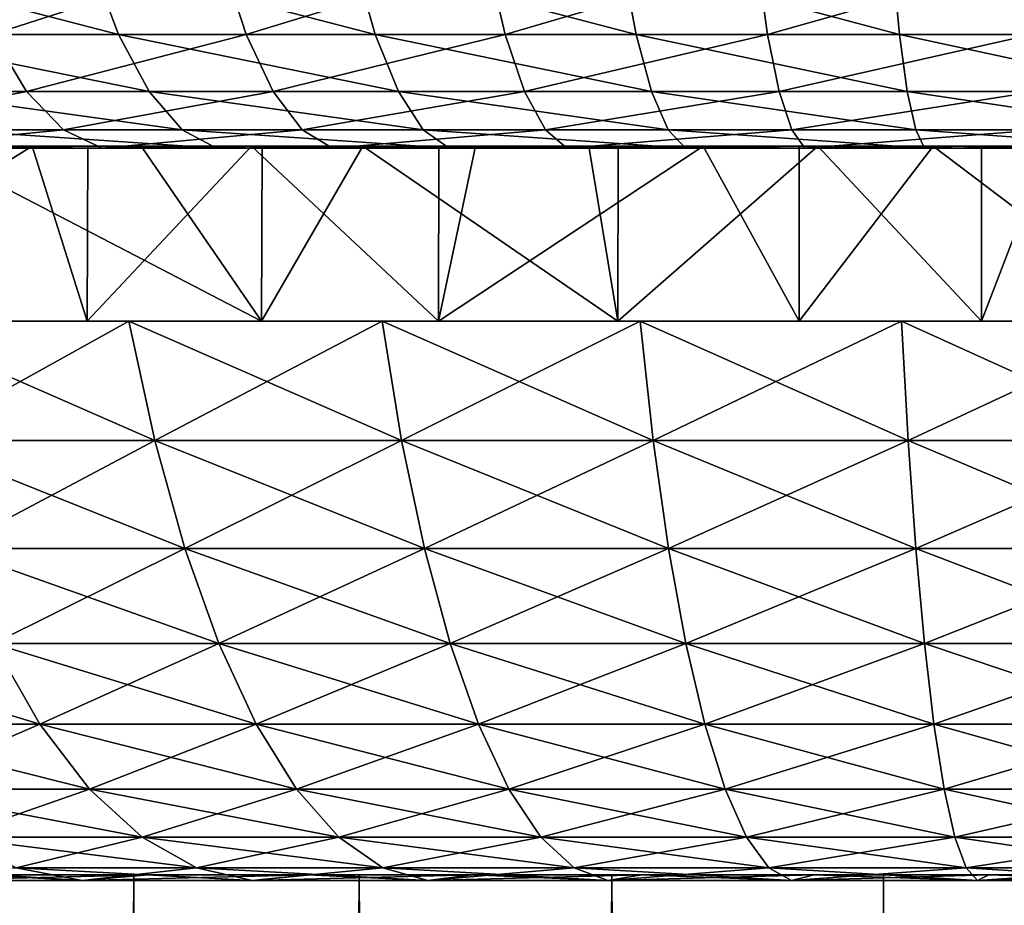
# Model space of a CAD drawing. Extents: x -100 to 100, y -545 to 0.
# Drawn here: x -8 to -1, y -10 to -4 of the extents above; entities that cross this region are included whole.
import ezdxf

# ---------------------------------------------------------------- set-up
doc = ezdxf.new("R2010")
doc.units = 0
doc.header["$MEASUREMENT"] = 0
doc.layers.add('L3', color=7, linetype='Continuous')
doc.layers.add('L4', color=7, linetype='Continuous')

msp = doc.modelspace()

# ---------------------------------------------------------------- linework, layer by layer
at = {"layer": 'L3', "color": 7}
for points in [[(-9.399215, -10, 4.680253), (10.45521, -10, 0.968818), (-10.45521, -10, 0.968818)], [(10.09917, -10, -2.873461), (-8.379181, -10, -6.327664), (-10.45521, -10, 0.968818)], [(10.09917, -10, -2.873461), (-10.45521, -10, 0.968818), (10.5, -10)], [(10.5, -10), (-10.45521, -10, 0.968818), (10.45521, -10, 0.968818)], [(-9.399215, -10, 4.680253), (-9.313585, -390, 4.635883), (-7.073804, -10, 7.759593)], [(-7.073804, -10, 7.759593), (9.399215, -10, 4.680253), (-9.399215, -10, 4.680253)], [(-9.399215, -10, 4.680253), (9.399215, -10, 4.680253), (10.45521, -10, 0.968818)], [(-7.073804, -10, 7.759593), (-9.313585, -390, 4.635883), (-8.578184, -390, 6.055143)], [(-7.073804, -10, 7.759593), (-8.578184, -390, 6.055143), (-7.027087, -390, 7.715963)], [(-5.527538, -10, -8.92728), (-7.673778, -390, -7.166808), (-8.379181, -10, -6.327664)], [(-8.379181, -10, -6.327664), (-7.673778, -390, -7.166808), (-8.303713, -390, -6.274393)], [(-5.527538, -10, -8.92728), (-8.379181, -10, -6.327664), (10.09917, -10, -2.873461)], [(-5.527538, -10, -8.92728), (-5.5205, -390, -8.918629), (-7.673778, -390, -7.166808)], [(-7.073804, -10, 7.759593), (-7.027087, -390, 7.715963), (-3.793037, -10, 9.790959)], [(-3.793037, -10, 9.790959), (7.073804, -10, 7.759593), (-7.073804, -10, 7.759593)], [(-7.073804, -10, 7.759593), (7.073804, -10, 7.759593), (9.399215, -10, 4.680253)], [(-3.793037, -10, 9.790959), (-7.027087, -390, 7.715963), (-6.626423, -390, 8.144968)], [(-3.793037, -10, 9.790959), (-6.626423, -390, 8.144968), (-4.183211, -390, 9.630718)], [(-5.455631, -390, -8.971403), (-5.5205, -390, -8.918629), (-5.527538, -10, -8.92728)], [(-1.92937, -10, -10.32122), (-1.917714, -390, -10.23642), (-5.527538, -10, -8.92728)], [(-5.527538, -10, -8.92728), (-1.917714, -390, -10.23642), (-2.832866, -390, -10.11063)], [(-5.527538, -10, -8.92728), (-2.832866, -390, -10.11063), (-5.455631, -390, -8.971403)], [(5.527538, -10, -8.92728), (-1.92937, -10, -10.32122), (-5.527538, -10, -8.92728)], [(5.527538, -10, -8.92728), (-5.527538, -10, -8.92728), (8.379181, -10, -6.327664)], [(8.379181, -10, -6.327664), (-5.527538, -10, -8.92728), (10.09917, -10, -2.873461)], [(-4.183211, -390, 9.630718), (-3.779809, -390, 9.743746), (-3.793037, -10, 9.790959)], [(-3.793037, -10, 9.790959), (-3.779809, -390, 9.743746), (-1.42975, -390, 10.4022)], [(-3.793037, -10, 9.790959), (-1.42975, -390, 10.4022), (0, -10, 10.5)], [(0, -10, 10.5), (3.793037, -10, 9.790959), (-3.793037, -10, 9.790959)], [(-3.793037, -10, 9.790959), (3.793037, -10, 9.790959), (7.073804, -10, 7.759593)], [(1.92937, -10, -10.32122), (0, -390, -10.5), (-1.92937, -10, -10.32122)], [(-1.92937, -10, -10.32122), (0, -390, -10.5), (-1.917714, -390, -10.23642)], [(1.92937, -10, -10.32122), (-1.92937, -10, -10.32122), (5.527538, -10, -8.92728)], [(0, -10, 10.5), (-1.42975, -390, 10.4022), (0, -390, 10.4022)]]:
    msp.add_3dface(points, dxfattribs=at)
at = {"layer": 'L4', "color": 7}
for points in [[(-8.903003, -4.233991, -23.57399), (-9.137702, -3.724769, -24.19544), (-7.178749, -4.233991, -24.15496)], [(-7.178749, -4.233991, -24.15496), (-9.137702, -3.724769, -24.19544), (-7.367994, -3.724769, -24.79172)], [(-8.046121, -4.233991, 23.88004), (-6.46815, -3.724769, 25.04156), (-8.258232, -3.724769, 24.50956)], [(-6.302017, -4.233991, 24.39838), (-6.46815, -3.724769, 25.04156), (-8.046121, -4.233991, 23.88004)], [(-7.178749, -4.233991, -24.15496), (-7.367994, -3.724769, -24.79172), (-5.417068, -4.233991, -24.60999)], [(-5.417068, -4.233991, -24.60999), (-7.367994, -3.724769, -24.79172), (-5.559872, -3.724769, -25.25875)], [(-6.302017, -4.233991, 24.39838), (-4.644346, -3.724769, 25.44301), (-6.46815, -3.724769, 25.04156)], [(-4.525057, -4.233991, 24.78952), (-4.644346, -3.724769, 25.44301), (-6.302017, -4.233991, 24.39838)], [(-5.417068, -4.233991, -24.60999), (-5.559872, -3.724769, -25.25875), (-3.627146, -4.233991, -24.93672)], [(-3.627146, -4.233991, -24.93672), (-5.559872, -3.724769, -25.25875), (-3.722764, -3.724769, -25.5941)], [(-4.525057, -4.233991, 24.78952), (-2.796328, -3.724769, 25.71181), (-4.644346, -3.724769, 25.44301)], [(-2.724505, -4.233991, 25.05141), (-2.796328, -3.724769, 25.71181), (-4.525057, -4.233991, 24.78952)], [(-3.627146, -4.233991, -24.93672), (-3.722764, -3.724769, -25.5941), (-1.818313, -4.233991, -25.13344)], [(-1.818313, -4.233991, -25.13344), (-3.722764, -3.724769, -25.5941), (-1.866247, -3.724769, -25.79601)], [(-2.724505, -4.233991, 25.05141), (-0.933732, -3.724769, 25.84657), (-2.796328, -3.724769, 25.71181)], [(-0.90975, -4.233991, 25.18271), (-0.933732, -3.724769, 25.84657), (-2.724505, -4.233991, 25.05141)], [(-1.818313, -4.233991, -25.13344), (-1.866247, -3.724769, -25.79601), (0, -4.233991, -25.19913)], [(0, -4.233991, -25.19913), (-1.866247, -3.724769, -25.79601), (0, -3.724769, -25.86343)], [(-7.80986, -4.625263, 23.17884), (-8.046121, -4.233991, 23.88004), (-9.462034, -4.625263, 22.55487)], [(-8.641581, -4.625263, -22.88177), (-8.903003, -4.233991, -23.57399), (-6.967957, -4.625263, -23.44568)], [(-6.967957, -4.625263, -23.44568), (-8.903003, -4.233991, -23.57399), (-7.178749, -4.233991, -24.15496)], [(-7.80986, -4.625263, 23.17884), (-6.302017, -4.233991, 24.39838), (-8.046121, -4.233991, 23.88004)], [(-6.116969, -4.625263, 23.68196), (-6.302017, -4.233991, 24.39838), (-7.80986, -4.625263, 23.17884)], [(-6.967957, -4.625263, -23.44568), (-7.178749, -4.233991, -24.15496), (-5.258005, -4.625263, -23.88736)], [(-5.258005, -4.625263, -23.88736), (-7.178749, -4.233991, -24.15496), (-5.417068, -4.233991, -24.60999)], [(-6.116969, -4.625263, 23.68196), (-4.525057, -4.233991, 24.78952), (-6.302017, -4.233991, 24.39838)], [(-4.392186, -4.625263, 24.06161), (-4.525057, -4.233991, 24.78952), (-6.116969, -4.625263, 23.68196)], [(-5.258005, -4.625263, -23.88736), (-5.417068, -4.233991, -24.60999), (-3.520641, -4.625263, -24.20449)], [(-3.520641, -4.625263, -24.20449), (-5.417068, -4.233991, -24.60999), (-3.627146, -4.233991, -24.93672)], [(-4.392186, -4.625263, 24.06161), (-2.724505, -4.233991, 25.05141), (-4.525057, -4.233991, 24.78952)], [(-2.644505, -4.625263, 24.31582), (-2.724505, -4.233991, 25.05141), (-4.392186, -4.625263, 24.06161)], [(-3.520641, -4.625263, -24.20449), (-3.627146, -4.233991, -24.93672), (-1.764921, -4.625263, -24.39544)], [(-1.764921, -4.625263, -24.39544), (-3.627146, -4.233991, -24.93672), (-1.818313, -4.233991, -25.13344)], [(-2.644505, -4.625263, 24.31582), (-0.90975, -4.233991, 25.18271), (-2.724505, -4.233991, 25.05141)], [(-0.883036, -4.625263, 24.44326), (-0.90975, -4.233991, 25.18271), (-2.644505, -4.625263, 24.31582)], [(-1.764921, -4.625263, -24.39544), (-1.818313, -4.233991, -25.13344), (0, -4.625263, -24.4592)], [(0, -4.625263, -24.4592), (-1.818313, -4.233991, -25.13344), (0, -4.233991, -25.19913)], [(-9.154553, -4.88762, 21.82192), (-7.80986, -4.625263, 23.17884), (-9.462034, -4.625263, 22.55487)], [(-7.556068, -4.88762, 22.42561), (-7.80986, -4.625263, 23.17884), (-9.154553, -4.88762, 21.82192)], [(-8.360761, -4.88762, -22.1382), (-8.641581, -4.625263, -22.88177), (-6.741524, -4.88762, -22.68378)], [(-6.741524, -4.88762, -22.68378), (-8.641581, -4.625263, -22.88177), (-6.967957, -4.625263, -23.44568)], [(-7.556068, -4.88762, 22.42561), (-6.116969, -4.625263, 23.68196), (-7.80986, -4.625263, 23.17884)], [(-5.918189, -4.88762, 22.91238), (-6.116969, -4.625263, 23.68196), (-7.556068, -4.88762, 22.42561)], [(-6.741524, -4.88762, -22.68378), (-6.967957, -4.625263, -23.44568), (-5.087139, -4.88762, -23.1111)], [(-5.087139, -4.88762, -23.1111), (-6.967957, -4.625263, -23.44568), (-5.258005, -4.625263, -23.88736)], [(-5.918189, -4.88762, 22.91238), (-4.392186, -4.625263, 24.06161), (-6.116969, -4.625263, 23.68196)], [(-4.249456, -4.88762, 23.2797), (-4.392186, -4.625263, 24.06161), (-5.918189, -4.88762, 22.91238)], [(-5.087139, -4.88762, -23.1111), (-5.258005, -4.625263, -23.88736), (-3.406232, -4.88762, -23.41794)], [(-3.406232, -4.88762, -23.41794), (-5.258005, -4.625263, -23.88736), (-3.520641, -4.625263, -24.20449)], [(-4.249456, -4.88762, 23.2797), (-2.644505, -4.625263, 24.31582), (-4.392186, -4.625263, 24.06161)], [(-2.558568, -4.88762, 23.52564), (-2.644505, -4.625263, 24.31582), (-4.249456, -4.88762, 23.2797)], [(-3.406232, -4.88762, -23.41794), (-3.520641, -4.625263, -24.20449), (-1.707567, -4.88762, -23.60268)], [(-1.707567, -4.88762, -23.60268), (-3.520641, -4.625263, -24.20449), (-1.764921, -4.625263, -24.39544)], [(-2.558568, -4.88762, 23.52564), (-0.883036, -4.625263, 24.44326), (-2.644505, -4.625263, 24.31582)], [(-0.854341, -4.88762, 23.64894), (-0.883036, -4.625263, 24.44326), (-2.558568, -4.88762, 23.52564)], [(-1.707567, -4.88762, -23.60268), (-1.764921, -4.625263, -24.39544), (0, -4.88762, -23.66436)], [(0, -4.88762, -23.66436), (-1.764921, -4.625263, -24.39544), (0, -4.625263, -24.4592)], [(-8.834449, -5.01371, 21.05889), (-7.556068, -4.88762, 22.42561), (-9.154553, -4.88762, 21.82192)], [(-7.291858, -5.01371, 21.64146), (-7.556068, -4.88762, 22.42561), (-8.834449, -5.01371, 21.05889)], [(-8.068413, -5.01371, -21.3641), (-8.360761, -4.88762, -22.1382), (-6.505795, -5.01371, -21.89061)], [(-6.505795, -5.01371, -21.89061), (-8.360761, -4.88762, -22.1382), (-6.741524, -4.88762, -22.68378)], [(-7.291858, -5.01371, 21.64146), (-5.918189, -4.88762, 22.91238), (-7.556068, -4.88762, 22.42561)], [(-5.71125, -5.01371, 22.11121), (-5.918189, -4.88762, 22.91238), (-7.291858, -5.01371, 21.64146)], [(-6.505795, -5.01371, -21.89061), (-6.741524, -4.88762, -22.68378), (-4.909259, -5.01371, -22.30299)], [(-4.909259, -5.01371, -22.30299), (-6.741524, -4.88762, -22.68378), (-5.087139, -4.88762, -23.1111)], [(-5.71125, -5.01371, 22.11121), (-4.249456, -4.88762, 23.2797), (-5.918189, -4.88762, 22.91238)], [(-4.100867, -5.01371, 22.46569), (-4.249456, -4.88762, 23.2797), (-5.71125, -5.01371, 22.11121)], [(-4.909259, -5.01371, -22.30299), (-5.087139, -4.88762, -23.1111), (-3.287128, -5.01371, -22.59909)], [(-3.287128, -5.01371, -22.59909), (-5.087139, -4.88762, -23.1111), (-3.406232, -4.88762, -23.41794)], [(-4.100867, -5.01371, 22.46569), (-2.558568, -4.88762, 23.52564), (-4.249456, -4.88762, 23.2797)], [(-2.469104, -5.01371, 22.70303), (-2.558568, -4.88762, 23.52564), (-4.100867, -5.01371, 22.46569)], [(-3.287128, -5.01371, -22.59909), (-3.406232, -4.88762, -23.41794), (-1.64786, -5.01371, -22.77737)], [(-1.64786, -5.01371, -22.77737), (-3.406232, -4.88762, -23.41794), (-1.707567, -4.88762, -23.60268)], [(-2.469104, -5.01371, 22.70303), (-0.854341, -4.88762, 23.64894), (-2.558568, -4.88762, 23.52564)], [(-0.824467, -5.01371, 22.82201), (-0.854341, -4.88762, 23.64894), (-2.469104, -5.01371, 22.70303)], [(-1.64786, -5.01371, -22.77737), (-1.707567, -4.88762, -23.60268), (0, -5.01371, -22.8369)], [(0, -5.01371, -22.8369), (-1.707567, -4.88762, -23.60268), (0, -4.88762, -23.66436)], [(-9.706864, -6.2, -19.74276), (-9.23756, -5, -19.96666), (-7.772731, -5, -20.58117)], [(-9.706864, -6.2, -19.74276), (-7.772731, -5, -20.58117), (-7.393087, -6.2, -20.72058)], [(-8.068413, -5.01371, -21.3641), (-7.772731, -5, -20.58117), (-9.588966, -5.01371, -20.72621)], [(-7.772731, -5, -20.58117), (-9.23756, -5, -19.96666), (-9.588966, -5.01371, -20.72621)], [(-8.834449, -5.01371, 21.05889), (-8.510694, -5, 20.28714), (-7.291858, -5.01371, 21.64146)], [(-6.198116, -6.2, 21.10885), (-8.510694, -5, 20.28714), (-8.563942, -6.2, 20.26472)], [(-8.510694, -5, 20.28714), (-7.024634, -5, 20.84837), (-7.291858, -5.01371, 21.64146)], [(-6.198116, -6.2, 21.10885), (-7.024634, -5, 20.84837), (-8.510694, -5, 20.28714)], [(-6.505795, -5.01371, -21.89061), (-7.389611, -5, -20.71026), (-8.068413, -5.01371, -21.3641)], [(-8.068413, -5.01371, -21.3641), (-7.389611, -5, -20.71026), (-7.772731, -5, -20.58117)], [(-7.393087, -6.2, -20.72058), (-7.772731, -5, -20.58117), (-7.389611, -5, -20.71026)], [(-7.393087, -6.2, -20.72058), (-6.267378, -5, -21.08838), (-4.982929, -6.2, -21.42826)], [(-7.393087, -6.2, -20.72058), (-7.389611, -5, -20.71026), (-6.267378, -5, -21.08838)], [(-6.505795, -5.01371, -21.89061), (-6.267378, -5, -21.08838), (-7.389611, -5, -20.71026)], [(-7.291858, -5.01371, 21.64146), (-7.024634, -5, 20.84837), (-6.194064, -5, 21.09521)], [(-7.291858, -5.01371, 21.64146), (-6.194064, -5, 21.09521), (-5.71125, -5.01371, 22.11121)], [(-6.194064, -5, 21.09521), (-7.024634, -5, 20.84837), (-6.198116, -6.2, 21.10885)], [(-4.909259, -5.01371, -22.30299), (-4.980966, -5, -21.42066), (-6.505795, -5.01371, -21.89061)], [(-4.980966, -5, -21.42066), (-6.267378, -5, -21.08838), (-6.505795, -5.01371, -21.89061)], [(-4.982929, -6.2, -21.42826), (-6.267378, -5, -21.08838), (-4.980966, -5, -21.42066)], [(-6.194064, -5, 21.09521), (-6.198116, -6.2, 21.10885), (-5.501951, -5, 21.3009)], [(-5.501951, -5, 21.3009), (-6.198116, -6.2, 21.10885), (-3.751488, -6.2, 21.67778)], [(-5.71125, -5.01371, 22.11121), (-6.194064, -5, 21.09521), (-5.501951, -5, 21.3009)], [(-5.71125, -5.01371, 22.11121), (-5.501951, -5, 21.3009), (-4.100867, -5.01371, 22.46569)], [(-5.501951, -5, 21.3009), (-3.950583, -5, 21.64239), (-4.100867, -5.01371, 22.46569)], [(-5.501951, -5, 21.3009), (-3.751488, -6.2, 21.67778), (-3.950583, -5, 21.64239)], [(-3.166665, -5, -21.7709), (-2.507811, -6.2, -21.8566), (-4.982929, -6.2, -21.42826)], [(-3.166665, -5, -21.7709), (-4.982929, -6.2, -21.42826), (-4.72935, -5, -21.48565)], [(-4.982929, -6.2, -21.42826), (-4.980966, -5, -21.42066), (-4.72935, -5, -21.48565)], [(-4.909259, -5.01371, -22.30299), (-4.72935, -5, -21.48565), (-4.980966, -5, -21.42066)], [(-3.287128, -5.01371, -22.59909), (-3.166665, -5, -21.7709), (-4.909259, -5.01371, -22.30299)], [(-3.166665, -5, -21.7709), (-4.72935, -5, -21.48565), (-4.909259, -5.01371, -22.30299)], [(-4.100867, -5.01371, 22.46569), (-3.950583, -5, 21.64239), (-3.750571, -5, 21.67148)], [(-4.100867, -5.01371, 22.46569), (-3.750571, -5, 21.67148), (-2.469104, -5.01371, 22.70303)], [(-3.751488, -6.2, 21.67778), (-3.750571, -5, 21.67148), (-3.950583, -5, 21.64239)], [(-1.255954, -6.2, 21.96412), (-2.378618, -5, 21.87104), (-3.751488, -6.2, 21.67778)], [(-3.751488, -6.2, 21.67778), (-2.378618, -5, 21.87104), (-3.750571, -5, 21.67148)], [(-3.750571, -5, 21.67148), (-2.378618, -5, 21.87104), (-2.469104, -5.01371, 22.70303)], [(-1.64786, -5.01371, -22.77737), (-2.506302, -5, -21.84272), (-3.287128, -5.01371, -22.59909)], [(-3.287128, -5.01371, -22.59909), (-2.506302, -5, -21.84272), (-3.166665, -5, -21.7709)], [(-2.506302, -5, -21.84272), (-2.507811, -6.2, -21.8566), (-3.166665, -5, -21.7709)], [(-2.507811, -6.2, -21.8566), (-2.506302, -5, -21.84272), (-1.587471, -5, -21.94265)], [(-2.507811, -6.2, -21.8566), (-1.587471, -5, -21.94265), (0, -6.2, -22)], [(-1.64786, -5.01371, -22.77737), (-1.587471, -5, -21.94265), (-2.506302, -5, -21.84272)], [(-2.469104, -5.01371, 22.70303), (-2.378618, -5, 21.87104), (-1.2551, -5, 21.95232)], [(-2.469104, -5.01371, 22.70303), (-1.2551, -5, 21.95232), (-0.824467, -5.01371, 22.82201)], [(-1.255954, -6.2, 21.96412), (-1.2551, -5, 21.95232), (-2.378618, -5, 21.87104)], [(0, -5.01371, -22.8369), (0, -5, -22), (-1.64786, -5.01371, -22.77737)], [(-1.64786, -5.01371, -22.77737), (0, -5, -22), (-1.587471, -5, -21.94265)], [(-1.587471, -5, -21.94265), (0, -5, -22), (0, -6.2, -22)], [(1.255954, -6.2, 21.96412), (-0.794253, -5, 21.98566), (-1.255954, -6.2, 21.96412)], [(-1.255954, -6.2, 21.96412), (-0.794253, -5, 21.98566), (-1.2551, -5, 21.95232)], [(-0.824467, -5.01371, 22.82201), (-1.2551, -5, 21.95232), (-0.794253, -5, 21.98566)], [(-7.393087, -6.2, -20.72058), (-8.801719, -6.2, -21.24923), (-9.706864, -6.2, -19.74276)], [(-8.563942, -6.2, 20.26472), (-8.801719, -6.2, 21.24923), (-6.198116, -6.2, 21.10885)], [(-6.198116, -6.2, 21.10885), (-8.801719, -6.2, 21.24923), (-7.107391, -6.2, 21.8743)], [(-7.393087, -6.2, -20.72058), (-7.107391, -6.2, -21.8743), (-8.801719, -6.2, -21.24923)], [(-8.582996, -7.019022, 20.72118), (-7.107391, -6.2, 21.8743), (-8.801719, -6.2, 21.24923)], [(-8.582996, -7.019022, -20.72118), (-8.801719, -6.2, -21.24923), (-6.930772, -7.019022, -21.33072)], [(-6.930772, -7.019022, -21.33072), (-8.801719, -6.2, -21.24923), (-7.107391, -6.2, -21.8743)], [(-6.930772, -7.019022, 21.33072), (-7.107391, -6.2, 21.8743), (-8.582996, -7.019022, 20.72118)], [(-4.982929, -6.2, -21.42826), (-5.369243, -6.2, -22.36451), (-7.393087, -6.2, -20.72058)], [(-7.393087, -6.2, -20.72058), (-5.369243, -6.2, -22.36451), (-7.107391, -6.2, -21.8743)], [(-6.198116, -6.2, 21.10885), (-7.107391, -6.2, 21.8743), (-5.369243, -6.2, 22.36451)], [(-6.930772, -7.019022, 21.33072), (-5.369243, -6.2, 22.36451), (-7.107391, -6.2, 21.8743)], [(-6.930772, -7.019022, -21.33072), (-7.107391, -6.2, -21.8743), (-5.235817, -7.019022, -21.80875)], [(-5.235817, -7.019022, -21.80875), (-7.107391, -6.2, -21.8743), (-5.369243, -6.2, -22.36451)], [(-5.235817, -7.019022, 21.80875), (-5.369243, -6.2, 22.36451), (-6.930772, -7.019022, 21.33072)], [(-6.198116, -6.2, 21.10885), (-5.369243, -6.2, 22.36451), (-3.751488, -6.2, 21.67778)], [(-3.751488, -6.2, 21.67778), (-5.369243, -6.2, 22.36451), (-3.597993, -6.2, 22.71683)], [(-4.982929, -6.2, -21.42826), (-3.597993, -6.2, -22.71683), (-5.369243, -6.2, -22.36451)], [(-5.235817, -7.019022, 21.80875), (-3.597993, -6.2, 22.71683), (-5.369243, -6.2, 22.36451)], [(-5.235817, -7.019022, -21.80875), (-5.369243, -6.2, -22.36451), (-3.508582, -7.019022, -22.15232)], [(-3.508582, -7.019022, -22.15232), (-5.369243, -6.2, -22.36451), (-3.597993, -6.2, -22.71683)], [(-3.508582, -7.019022, 22.15232), (-3.597993, -6.2, 22.71683), (-5.235817, -7.019022, 21.80875)], [(-2.507811, -6.2, -21.8566), (-3.597993, -6.2, -22.71683), (-4.982929, -6.2, -21.42826)], [(-3.751488, -6.2, 21.67778), (-3.597993, -6.2, 22.71683), (-1.255954, -6.2, 21.96412)], [(-3.597993, -6.2, 22.71683), (-1.804559, -6.2, 22.9291), (-1.255954, -6.2, 21.96412)], [(-2.507811, -6.2, -21.8566), (-1.804559, -6.2, -22.9291), (-3.597993, -6.2, -22.71683)], [(-3.508582, -7.019022, 22.15232), (-1.804559, -6.2, 22.9291), (-3.597993, -6.2, 22.71683)], [(-3.508582, -7.019022, -22.15232), (-3.597993, -6.2, -22.71683), (-1.759716, -7.019022, -22.35931)], [(-1.759716, -7.019022, -22.35931), (-3.597993, -6.2, -22.71683), (-1.804559, -6.2, -22.9291)], [(-1.759716, -7.019022, 22.35931), (-1.804559, -6.2, 22.9291), (-3.508582, -7.019022, 22.15232)], [(0, -6.2, -22), (0, -6.2, -23), (-2.507811, -6.2, -21.8566)], [(0, -6.2, -23), (-1.804559, -6.2, -22.9291), (-2.507811, -6.2, -21.8566)], [(-1.255954, -6.2, 21.96412), (-1.804559, -6.2, 22.9291), (0, -6.2, 23)], [(-1.759716, -7.019022, 22.35931), (0, -6.2, 23), (-1.804559, -6.2, 22.9291)], [(-1.759716, -7.019022, -22.35931), (-1.804559, -6.2, -22.9291), (0, -7.019022, -22.42845)], [(0, -7.019022, -22.42845), (-1.804559, -6.2, -22.9291), (0, -6.2, -23)], [(0, -7.019022, 22.42845), (0, -6.2, 23), (-1.759716, -7.019022, 22.35931)], [(-1.255954, -6.2, 21.96412), (0, -6.2, 23), (1.255954, -6.2, 21.96412)], [(-8.326924, -7.760447, 20.10297), (-6.930772, -7.019022, 21.33072), (-8.582996, -7.019022, 20.72118)], [(-8.326924, -7.760447, -20.10297), (-8.582996, -7.019022, -20.72118), (-6.723994, -7.760447, -20.69433)], [(-6.723994, -7.760447, -20.69433), (-8.582996, -7.019022, -20.72118), (-6.930772, -7.019022, -21.33072)], [(-6.723994, -7.760447, 20.69433), (-6.930772, -7.019022, 21.33072), (-8.326924, -7.760447, 20.10297)], [(-6.723994, -7.760447, 20.69433), (-5.235817, -7.019022, 21.80875), (-6.930772, -7.019022, 21.33072)], [(-6.723994, -7.760447, -20.69433), (-6.930772, -7.019022, -21.33072), (-5.079608, -7.760447, -21.15809)], [(-5.079608, -7.760447, -21.15809), (-6.930772, -7.019022, -21.33072), (-5.235817, -7.019022, -21.80875)], [(-5.079608, -7.760447, 21.15809), (-5.235817, -7.019022, 21.80875), (-6.723994, -7.760447, 20.69433)], [(-5.079608, -7.760447, 21.15809), (-3.508582, -7.019022, 22.15232), (-5.235817, -7.019022, 21.80875)], [(-5.079608, -7.760447, -21.15809), (-5.235817, -7.019022, -21.80875), (-3.403905, -7.760447, -21.49141)], [(-3.403905, -7.760447, -21.49141), (-5.235817, -7.019022, -21.80875), (-3.508582, -7.019022, -22.15232)], [(-3.403905, -7.760447, 21.49141), (-3.508582, -7.019022, 22.15232), (-5.079608, -7.760447, 21.15809)], [(-3.403905, -7.760447, 21.49141), (-1.759716, -7.019022, 22.35931), (-3.508582, -7.019022, 22.15232)], [(-3.403905, -7.760447, -21.49141), (-3.508582, -7.019022, -22.15232), (-1.707215, -7.760447, -21.69223)], [(-1.707215, -7.760447, -21.69223), (-3.508582, -7.019022, -22.15232), (-1.759716, -7.019022, -22.35931)], [(-1.707215, -7.760447, 21.69223), (-1.759716, -7.019022, 22.35931), (-3.403905, -7.760447, 21.49141)], [(-1.707215, -7.760447, 21.69223), (0, -7.019022, 22.42845), (-1.759716, -7.019022, 22.35931)], [(-1.707215, -7.760447, -21.69223), (-1.759716, -7.019022, -22.35931), (0, -7.760447, -21.7593)], [(0, -7.760447, -21.7593), (-1.759716, -7.019022, -22.35931), (0, -7.019022, -22.42845)], [(0, -7.760447, 21.7593), (0, -7.019022, 22.42845), (-1.707215, -7.760447, 21.69223)], [(-8.037496, -8.41272, 19.40423), (-6.723994, -7.760447, 20.69433), (-8.326924, -7.760447, 20.10297)], [(-8.037496, -8.41272, -19.40423), (-8.326924, -7.760447, -20.10297), (-6.490281, -8.41272, -19.97503)], [(-6.490281, -8.41272, -19.97503), (-8.326924, -7.760447, -20.10297), (-6.723994, -7.760447, -20.69433)], [(-6.490281, -8.41272, 19.97503), (-6.723994, -7.760447, 20.69433), (-8.037496, -8.41272, 19.40423)], [(-6.490281, -8.41272, 19.97503), (-5.079608, -7.760447, 21.15809), (-6.723994, -7.760447, 20.69433)], [(-6.490281, -8.41272, -19.97503), (-6.723994, -7.760447, -20.69433), (-4.903051, -8.41272, -20.42268)], [(-4.903051, -8.41272, -20.42268), (-6.723994, -7.760447, -20.69433), (-5.079608, -7.760447, -21.15809)], [(-4.903051, -8.41272, 20.42268), (-5.079608, -7.760447, 21.15809), (-6.490281, -8.41272, 19.97503)], [(-4.903051, -8.41272, 20.42268), (-3.403905, -7.760447, 21.49141), (-5.079608, -7.760447, 21.15809)], [(-4.903051, -8.41272, -20.42268), (-5.079608, -7.760447, -21.15809), (-3.285592, -8.41272, -20.74441)], [(-3.285592, -8.41272, -20.74441), (-5.079608, -7.760447, -21.15809), (-3.403905, -7.760447, -21.49141)], [(-3.285592, -8.41272, 20.74441), (-3.403905, -7.760447, 21.49141), (-4.903051, -8.41272, 20.42268)], [(-3.285592, -8.41272, 20.74441), (-1.707215, -7.760447, 21.69223), (-3.403905, -7.760447, 21.49141)], [(-3.285592, -8.41272, -20.74441), (-3.403905, -7.760447, -21.49141), (-1.647876, -8.41272, -20.93825)], [(-1.647876, -8.41272, -20.93825), (-3.403905, -7.760447, -21.49141), (-1.707215, -7.760447, -21.69223)], [(-1.647876, -8.41272, 20.93825), (-1.707215, -7.760447, 21.69223), (-3.285592, -8.41272, 20.74441)], [(-1.647876, -8.41272, 20.93825), (0, -7.760447, 21.7593), (-1.707215, -7.760447, 21.69223)], [(-1.647876, -8.41272, -20.93825), (-1.707215, -7.760447, -21.69223), (0, -8.41272, -21.00299)], [(0, -8.41272, -21.00299), (-1.707215, -7.760447, -21.69223), (0, -7.760447, -21.7593)], [(0, -8.41272, 21.00299), (0, -7.760447, 21.7593), (-1.647876, -8.41272, 20.93825)], [(-9.157579, -8.965675, -17.97276), (-9.535158, -8.41272, -18.7138), (-7.719223, -8.965675, -18.63585)], [(-7.719223, -8.965675, -18.63585), (-9.535158, -8.41272, -18.7138), (-8.037496, -8.41272, -19.40423)], [(-7.719223, -8.965675, 18.63585), (-8.037496, -8.41272, 19.40423), (-9.157579, -8.965675, 17.97276)], [(-7.719223, -8.965675, 18.63585), (-6.490281, -8.41272, 19.97503), (-8.037496, -8.41272, 19.40423)], [(-7.719223, -8.965675, -18.63585), (-8.037496, -8.41272, -19.40423), (-6.233275, -8.965675, -19.18405)], [(-6.233275, -8.965675, -19.18405), (-8.037496, -8.41272, -19.40423), (-6.490281, -8.41272, -19.97503)], [(-6.233275, -8.965675, 19.18405), (-6.490281, -8.41272, 19.97503), (-7.719223, -8.965675, 18.63585)], [(-6.233275, -8.965675, 19.18405), (-4.903051, -8.41272, 20.42268), (-6.490281, -8.41272, 19.97503)], [(-6.233275, -8.965675, -19.18405), (-6.490281, -8.41272, -19.97503), (-4.708897, -8.965675, -19.61397)], [(-4.708897, -8.965675, -19.61397), (-6.490281, -8.41272, -19.97503), (-4.903051, -8.41272, -20.42268)], [(-4.708897, -8.965675, 19.61397), (-4.903051, -8.41272, 20.42268), (-6.233275, -8.965675, 19.18405)], [(-4.708897, -8.965675, 19.61397), (-3.285592, -8.41272, 20.74441), (-4.903051, -8.41272, 20.42268)], [(-4.708897, -8.965675, -19.61397), (-4.903051, -8.41272, -20.42268), (-3.155487, -8.965675, -19.92296)], [(-3.155487, -8.965675, -19.92296), (-4.903051, -8.41272, -20.42268), (-3.285592, -8.41272, -20.74441)], [(-3.155487, -8.965675, 19.92296), (-3.285592, -8.41272, 20.74441), (-4.708897, -8.965675, 19.61397)], [(-3.155487, -8.965675, 19.92296), (-1.647876, -8.41272, 20.93825), (-3.285592, -8.41272, 20.74441)], [(-3.155487, -8.965675, -19.92296), (-3.285592, -8.41272, -20.74441), (-1.582622, -8.965675, -20.10912)], [(-1.582622, -8.965675, -20.10912), (-3.285592, -8.41272, -20.74441), (-1.647876, -8.41272, -20.93825)], [(-1.582622, -8.965675, 20.10912), (-1.647876, -8.41272, 20.93825), (-3.155487, -8.965675, 19.92296)], [(-1.582622, -8.965675, 20.10912), (0, -8.41272, 21.00299), (-1.647876, -8.41272, 20.93825)], [(-1.582622, -8.965675, -20.10912), (-1.647876, -8.41272, -20.93825), (0, -8.965675, -20.1713)], [(0, -8.965675, -20.1713), (-1.647876, -8.41272, -20.93825), (0, -8.41272, -21.00299)], [(0, -8.965675, 20.1713), (0, -8.41272, 21.00299), (-1.582622, -8.965675, 20.10912)], [(-8.751663, -9.410694, 17.17611), (-7.719223, -8.965675, 18.63585), (-9.157579, -8.965675, 17.97276)], [(-8.751663, -9.410694, -17.17611), (-9.157579, -8.965675, -17.97276), (-7.377063, -9.410694, -17.80981)], [(-7.377063, -9.410694, -17.80981), (-9.157579, -8.965675, -17.97276), (-7.719223, -8.965675, -18.63585)], [(-7.377063, -9.410694, 17.80981), (-7.719223, -8.965675, 18.63585), (-8.751663, -9.410694, 17.17611)], [(-7.377063, -9.410694, 17.80981), (-6.233275, -8.965675, 19.18405), (-7.719223, -8.965675, 18.63585)], [(-7.377063, -9.410694, -17.80981), (-7.719223, -8.965675, -18.63585), (-5.956981, -9.410694, -18.3337)], [(-5.956981, -9.410694, -18.3337), (-7.719223, -8.965675, -18.63585), (-6.233275, -8.965675, -19.18405)], [(-5.956981, -9.410694, 18.3337), (-6.233275, -8.965675, 19.18405), (-7.377063, -9.410694, 17.80981)], [(-5.956981, -9.410694, 18.3337), (-4.708897, -8.965675, 19.61397), (-6.233275, -8.965675, 19.18405)], [(-5.956981, -9.410694, -18.3337), (-6.233275, -8.965675, -19.18405), (-4.500172, -9.410694, -18.74456)], [(-4.500172, -9.410694, -18.74456), (-6.233275, -8.965675, -19.18405), (-4.708897, -8.965675, -19.61397)], [(-4.500172, -9.410694, 18.74456), (-4.708897, -8.965675, 19.61397), (-5.956981, -9.410694, 18.3337)], [(-4.500172, -9.410694, 18.74456), (-3.155487, -8.965675, 19.92296), (-4.708897, -8.965675, 19.61397)], [(-4.500172, -9.410694, -18.74456), (-4.708897, -8.965675, -19.61397), (-3.015618, -9.410694, -19.03986)], [(-3.015618, -9.410694, -19.03986), (-4.708897, -8.965675, -19.61397), (-3.155487, -8.965675, -19.92296)], [(-3.015618, -9.410694, 19.03986), (-3.155487, -8.965675, 19.92296), (-4.500172, -9.410694, 18.74456)], [(-3.015618, -9.410694, 19.03986), (-1.582622, -8.965675, 20.10912), (-3.155487, -8.965675, 19.92296)], [(-3.015618, -9.410694, -19.03986), (-3.155487, -8.965675, -19.92296), (-1.512471, -9.410694, -19.21777)], [(-1.512471, -9.410694, -19.21777), (-3.155487, -8.965675, -19.92296), (-1.582622, -8.965675, -20.10912)], [(-1.512471, -9.410694, 19.21777), (-1.582622, -8.965675, 20.10912), (-3.015618, -9.410694, 19.03986)], [(-1.512471, -9.410694, 19.21777), (0, -8.965675, 20.1713), (-1.582622, -8.965675, 20.10912)], [(-1.512471, -9.410694, -19.21777), (-1.582622, -8.965675, -20.10912), (0, -9.410694, -19.27719)], [(0, -9.410694, -19.27719), (-1.582622, -8.965675, -20.10912), (0, -8.965675, -20.1713)], [(0, -9.410694, 19.27719), (0, -8.965675, 20.1713), (-1.512471, -9.410694, 19.21777)], [(-8.323737, -9.740842, 16.33625), (-7.377063, -9.410694, 17.80981), (-8.751663, -9.410694, 17.17611)], [(-8.323737, -9.740842, -16.33625), (-8.751663, -9.410694, -17.17611), (-7.016351, -9.740842, -16.93897)], [(-7.016351, -9.740842, -16.93897), (-8.751663, -9.410694, -17.17611), (-7.377063, -9.410694, -17.80981)], [(-7.016351, -9.740842, 16.93897), (-7.377063, -9.410694, 17.80981), (-8.323737, -9.740842, 16.33625)], [(-7.016351, -9.740842, 16.93897), (-5.956981, -9.410694, 18.3337), (-7.377063, -9.410694, 17.80981)], [(-7.016351, -9.740842, -16.93897), (-7.377063, -9.410694, -17.80981), (-5.665706, -9.740842, -17.43725)], [(-5.665706, -9.740842, -17.43725), (-7.377063, -9.410694, -17.80981), (-5.956981, -9.410694, -18.3337)], [(-5.665706, -9.740842, 17.43725), (-5.956981, -9.410694, 18.3337), (-7.016351, -9.740842, 16.93897)], [(-5.665706, -9.740842, 17.43725), (-4.500172, -9.410694, 18.74456), (-5.956981, -9.410694, 18.3337)], [(-5.665706, -9.740842, -17.43725), (-5.956981, -9.410694, -18.3337), (-4.280129, -9.740842, -17.82802)], [(-4.280129, -9.740842, -17.82802), (-5.956981, -9.410694, -18.3337), (-4.500172, -9.410694, -18.74456)], [(-4.280129, -9.740842, 17.82802), (-4.500172, -9.410694, 18.74456), (-5.665706, -9.740842, 17.43725)], [(-4.280129, -9.740842, 17.82802), (-3.015618, -9.410694, 19.03986), (-4.500172, -9.410694, 18.74456)], [(-4.280129, -9.740842, -17.82802), (-4.500172, -9.410694, -18.74456), (-2.868165, -9.740842, -18.10888)], [(-2.868165, -9.740842, -18.10888), (-4.500172, -9.410694, -18.74456), (-3.015618, -9.410694, -19.03986)], [(-2.868165, -9.740842, 18.10888), (-3.015618, -9.410694, 19.03986), (-4.280129, -9.740842, 17.82802)], [(-2.868165, -9.740842, 18.10888), (-1.512471, -9.410694, 19.21777), (-3.015618, -9.410694, 19.03986)], [(-2.868165, -9.740842, -18.10888), (-3.015618, -9.410694, -19.03986), (-1.438517, -9.740842, -18.27809)], [(-1.438517, -9.740842, -18.27809), (-3.015618, -9.410694, -19.03986), (-1.512471, -9.410694, -19.21777)], [(-1.438517, -9.740842, 18.27809), (-1.512471, -9.410694, 19.21777), (-2.868165, -9.740842, 18.10888)], [(-1.438517, -9.740842, 18.27809), (0, -9.410694, 19.27719), (-1.512471, -9.410694, 19.21777)], [(-1.438517, -9.740842, -18.27809), (-1.512471, -9.410694, -19.21777), (0, -9.740842, -18.33461)], [(0, -9.740842, -18.33461), (-1.512471, -9.410694, -19.21777), (0, -9.410694, -19.27719)], [(0, -9.740842, 18.33461), (0, -9.410694, 19.27719), (-1.438517, -9.740842, 18.27809)], [(-7.880472, -9.950971, 15.4663), (-7.016351, -9.740842, 16.93897), (-8.323737, -9.740842, 16.33625)], [(-7.880472, -9.950971, -15.4663), (-8.323737, -9.740842, -16.33625), (-6.642707, -9.950971, -16.03691)], [(-6.642707, -9.950971, -16.03691), (-8.323737, -9.740842, -16.33625), (-7.016351, -9.740842, -16.93897)], [(-6.642707, -9.950971, 16.03691), (-7.016351, -9.740842, 16.93897), (-7.880472, -9.950971, 15.4663)], [(-6.642707, -9.950971, 16.03691), (-5.665706, -9.740842, 17.43725), (-7.016351, -9.740842, 16.93897)], [(-6.642707, -9.950971, -16.03691), (-7.016351, -9.740842, -16.93897), (-5.363988, -9.950971, -16.50866)], [(-5.363988, -9.950971, -16.50866), (-7.016351, -9.740842, -16.93897), (-5.665706, -9.740842, -17.43725)], [(-5.363988, -9.950971, 16.50866), (-5.665706, -9.740842, 17.43725), (-6.642707, -9.950971, 16.03691)], [(-5.363988, -9.950971, 16.50866), (-4.280129, -9.740842, 17.82802), (-5.665706, -9.740842, 17.43725)], [(-5.363988, -9.950971, -16.50866), (-5.665706, -9.740842, -17.43725), (-4.052198, -9.950971, -16.87862)], [(-4.052198, -9.950971, -16.87862), (-5.665706, -9.740842, -17.43725), (-4.280129, -9.740842, -17.82802)], [(-4.052198, -9.950971, 16.87862), (-4.280129, -9.740842, 17.82802), (-5.363988, -9.950971, 16.50866)], [(-4.052198, -9.950971, 16.87862), (-2.868165, -9.740842, 18.10888), (-4.280129, -9.740842, 17.82802)], [(-4.052198, -9.950971, -16.87862), (-4.280129, -9.740842, -17.82802), (-2.715426, -9.950971, -17.14452)], [(-2.715426, -9.950971, -17.14452), (-4.280129, -9.740842, -17.82802), (-2.868165, -9.740842, -18.10888)], [(-2.715426, -9.950971, 17.14452), (-2.868165, -9.740842, 18.10888), (-4.052198, -9.950971, 16.87862)], [(-2.715426, -9.950971, 17.14452), (-1.438517, -9.740842, 18.27809), (-2.868165, -9.740842, 18.10888)], [(-2.715426, -9.950971, -17.14452), (-2.868165, -9.740842, -18.10888), (-1.361911, -9.950971, -17.30472)], [(-1.361911, -9.950971, -17.30472), (-2.868165, -9.740842, -18.10888), (-1.438517, -9.740842, -18.27809)], [(-1.361911, -9.950971, 17.30472), (-1.438517, -9.740842, 18.27809), (-2.715426, -9.950971, 17.14452)], [(-1.361911, -9.950971, 17.30472), (0, -9.740842, 18.33461), (-1.438517, -9.740842, 18.27809)], [(-1.361911, -9.950971, -17.30472), (-1.438517, -9.740842, -18.27809), (0, -9.950971, -17.35823)], [(0, -9.950971, -17.35823), (-1.438517, -9.740842, -18.27809), (0, -9.740842, -18.33461)], [(0, -9.950971, 17.35823), (0, -9.740842, 18.33461), (-1.361911, -9.950971, 17.30472)], [(-15.17609, -10, 2.403656), (-15.36526, -10), (-1.205545, -10, -15.3179)], [(-1.205545, -10, -15.3179), (-15.36526, -10), (-15.3179, -10, -1.205545)], [(-15.3179, -10, -1.205545), (-8.028327, -10, -13.10104), (-6.975683, -10, -13.69055)], [(-15.3179, -10, -1.205545), (-6.975683, -10, -13.69055), (-5.880031, -10, -14.19565)], [(-1.205545, -10, -15.3179), (-15.3179, -10, -1.205545), (-3.586949, -10, -14.94072)], [(-3.586949, -10, -14.94072), (-15.3179, -10, -1.205545), (-5.880031, -10, -14.19565)], [(-1.205545, -10, -15.3179), (-14.94072, -10, 3.586949), (-15.17609, -10, 2.403656)], [(-14.19565, -10, 5.880031), (-14.94072, -10, 3.586949), (-1.205545, -10, -15.3179)], [(-14.19565, -10, 5.880031), (-1.205545, -10, -15.3179), (-13.69055, -10, 6.975683)], [(-13.69055, -10, 6.975683), (-1.205545, -10, -15.3179), (-13.10104, -10, 8.028327)], [(-12.43076, -10, 9.031475), (-13.10104, -10, 8.028327), (-1.205545, -10, -15.3179)], [(-10.86488, -10, 10.86488), (-12.43076, -10, 9.031475), (-1.205545, -10, -15.3179)], [(-10.86488, -10, 10.86488), (-1.205545, -10, -15.3179), (-9.97894, -10, 11.68384)], [(-9.97894, -10, 11.68384), (-1.205545, -10, -15.3179), (-9.031475, -10, 12.43076)], [(-8.54979, -10.03781, -13.95199), (-9.06965, -9.950971, -14.80032), (-7.428773, -10.03781, -14.57979)], [(-7.428773, -10.03781, -14.57979), (-9.06965, -9.950971, -14.80032), (-7.880472, -9.950971, -15.4663)], [(-9.031475, -10, 12.43076), (-1.205545, -10, -15.3179), (-8.028327, -10, 13.10104)], [(-7.428773, -10.03781, 14.57979), (-7.880472, -9.950971, 15.4663), (-8.54979, -10.03781, 13.95199)], [(-8.028327, -10, 13.10104), (-7.428773, -10.03781, 14.57979), (-8.54979, -10.03781, 13.95199)], [(-8.028327, -10, -13.10104), (-8.54979, -10.03781, -13.95199), (-6.975683, -10, -13.69055)], [(-6.975683, -10, -13.69055), (-8.54979, -10.03781, -13.95199), (-7.428773, -10.03781, -14.57979)], [(-6.975683, -10, 13.69055), (-7.428773, -10.03781, 14.57979), (-8.028327, -10, 13.10104)], [(-8.028327, -10, 13.10104), (-1.205545, -10, -15.3179), (-4.748127, -10, 14.61323)], [(-8.028327, -10, 13.10104), (-4.748127, -10, 14.61323), (-6.975683, -10, 13.69055)], [(-7.428773, -10.03781, 14.57979), (-6.642707, -9.950971, 16.03691), (-7.880472, -9.950971, 15.4663)], [(-7.428773, -10.03781, -14.57979), (-7.880472, -9.950971, -15.4663), (-6.261956, -10.03781, -15.1177)], [(-6.261956, -10.03781, -15.1177), (-7.880472, -9.950971, -15.4663), (-6.642707, -9.950971, -16.03691)], [(-6.261956, -10.03781, 15.1177), (-6.642707, -9.950971, 16.03691), (-7.428773, -10.03781, 14.57979)], [(-6.975683, -10, 13.69055), (-6.261956, -10.03781, 15.1177), (-7.428773, -10.03781, 14.57979)], [(-6.975683, -10, -13.69055), (-7.428773, -10.03781, -14.57979), (-5.880031, -10, -14.19565)], [(-5.880031, -10, -14.19565), (-7.428773, -10.03781, -14.57979), (-6.261956, -10.03781, -15.1177)], [(-5.880031, -10, 14.19565), (-6.261956, -10.03781, 15.1177), (-6.975683, -10, 13.69055)], [(-6.975683, -10, 13.69055), (-4.748127, -10, 14.61323), (-5.880031, -10, 14.19565)], [(-6.261956, -10.03781, 15.1177), (-5.363988, -9.950971, 16.50866), (-6.642707, -9.950971, 16.03691)], [(-6.261956, -10.03781, -15.1177), (-6.642707, -9.950971, -16.03691), (-5.056532, -10.03781, -15.5624)], [(-5.056532, -10.03781, -15.5624), (-6.642707, -9.950971, -16.03691), (-5.363988, -9.950971, -16.50866)], [(-5.056532, -10.03781, 15.5624), (-5.363988, -9.950971, 16.50866), (-6.261956, -10.03781, 15.1177)], [(-5.880031, -10, 14.19565), (-5.056532, -10.03781, 15.5624), (-6.261956, -10.03781, 15.1177)], [(-5.880031, -10, -14.19565), (-6.261956, -10.03781, -15.1177), (-4.748127, -10, -14.61323)], [(-4.748127, -10, -14.61323), (-6.261956, -10.03781, -15.1177), (-5.056532, -10.03781, -15.5624)], [(-4.748127, -10, 14.61323), (-5.056532, -10.03781, 15.5624), (-5.880031, -10, 14.19565)], [(-3.586949, -10, -14.94072), (-5.880031, -10, -14.19565), (-4.748127, -10, -14.61323)], [(-5.056532, -10.03781, 15.5624), (-4.052198, -9.950971, 16.87862), (-5.363988, -9.950971, 16.50866)], [(-5.056532, -10.03781, -15.5624), (-5.363988, -9.950971, -16.50866), (-3.819932, -10.03781, -15.91116)], [(-3.819932, -10.03781, -15.91116), (-5.363988, -9.950971, -16.50866), (-4.052198, -9.950971, -16.87862)], [(-3.819932, -10.03781, 15.91116), (-4.052198, -9.950971, 16.87862), (-5.056532, -10.03781, 15.5624)], [(-4.748127, -10, 14.61323), (-3.819932, -10.03781, 15.91116), (-5.056532, -10.03781, 15.5624)], [(-4.748127, -10, -14.61323), (-5.056532, -10.03781, -15.5624), (-3.586949, -10, -14.94072)], [(-3.586949, -10, -14.94072), (-5.056532, -10.03781, -15.5624), (-3.819932, -10.03781, -15.91116)], [(-3.586949, -10, 14.94072), (-3.819932, -10.03781, 15.91116), (-4.748127, -10, 14.61323)], [(-3.586949, -10, 14.94072), (-4.748127, -10, 14.61323), (-2.403656, -10, 15.17609)], [(-2.403656, -10, 15.17609), (-4.748127, -10, 14.61323), (-1.205545, -10, -15.3179)], [(-3.819932, -10.03781, 15.91116), (-2.715426, -9.950971, 17.14452), (-4.052198, -9.950971, 16.87862)], [(-3.819932, -10.03781, -15.91116), (-4.052198, -9.950971, -16.87862), (-2.559781, -10.03781, -16.16182)], [(-2.559781, -10.03781, -16.16182), (-4.052198, -9.950971, -16.87862), (-2.715426, -9.950971, -17.14452)], [(-2.559781, -10.03781, 16.16182), (-2.715426, -9.950971, 17.14452), (-3.819932, -10.03781, 15.91116)], [(-3.586949, -10, 14.94072), (-2.559781, -10.03781, 16.16182), (-3.819932, -10.03781, 15.91116)], [(-3.586949, -10, -14.94072), (-3.819932, -10.03781, -15.91116), (-2.403656, -10, -15.17609)], [(-2.403656, -10, -15.17609), (-3.819932, -10.03781, -15.91116), (-2.559781, -10.03781, -16.16182)], [(-2.403656, -10, 15.17609), (-2.559781, -10.03781, 16.16182), (-3.586949, -10, 14.94072)], [(-3.586949, -10, -14.94072), (-2.403656, -10, -15.17609), (-1.205545, -10, -15.3179)], [(-2.559781, -10.03781, 16.16182), (-1.361911, -9.950971, 17.30472), (-2.715426, -9.950971, 17.14452)], [(-2.559781, -10.03781, -16.16182), (-2.715426, -9.950971, -17.14452), (-1.283848, -10.03781, -16.31284)], [(-1.283848, -10.03781, -16.31284), (-2.715426, -9.950971, -17.14452), (-1.361911, -9.950971, -17.30472)], [(-1.283848, -10.03781, 16.31284), (-1.361911, -9.950971, 17.30472), (-2.559781, -10.03781, 16.16182)], [(-2.403656, -10, 15.17609), (-1.283848, -10.03781, 16.31284), (-2.559781, -10.03781, 16.16182)], [(-2.403656, -10, -15.17609), (-2.559781, -10.03781, -16.16182), (-1.205545, -10, -15.3179)], [(-1.205545, -10, -15.3179), (-2.559781, -10.03781, -16.16182), (-1.283848, -10.03781, -16.31284)], [(-1.205545, -10, 15.3179), (-1.283848, -10.03781, 16.31284), (-2.403656, -10, 15.17609)], [(-2.403656, -10, 15.17609), (-1.205545, -10, -15.3179), (-1.205545, -10, 15.3179)], [(-1.283848, -10.03781, 16.31284), (0, -9.950971, 17.35823), (-1.361911, -9.950971, 17.30472)], [(-1.283848, -10.03781, -16.31284), (-1.361911, -9.950971, -17.30472), (0, -10.03781, -16.36328)], [(0, -10.03781, -16.36328), (-1.361911, -9.950971, -17.30472), (0, -9.950971, -17.35823)], [(0, -10.03781, 16.36328), (0, -9.950971, 17.35823), (-1.283848, -10.03781, 16.31284)], [(-1.205545, -10, 15.3179), (0, -10.03781, 16.36328), (-1.283848, -10.03781, 16.31284)], [(-1.205545, -10, -15.3179), (-1.283848, -10.03781, -16.31284), (0, -10, -15.36526)], [(0, -10, -15.36526), (-1.283848, -10.03781, -16.31284), (0, -10.03781, -16.36328)], [(0, -10, 15.36526), (0, -10.03781, 16.36328), (-1.205545, -10, 15.3179)], [(0, -10, 15.36526), (-1.205545, -10, -15.3179), (1.205545, -10, 15.3179)], [(1.205545, -10, 15.3179), (-1.205545, -10, -15.3179), (0, -10, -15.36526)], [(-1.205545, -10, 15.3179), (-1.205545, -10, -15.3179), (0, -10, 15.36526)]]:
    msp.add_3dface(points, dxfattribs=at)

doc.saveas('drawing.dxf')
